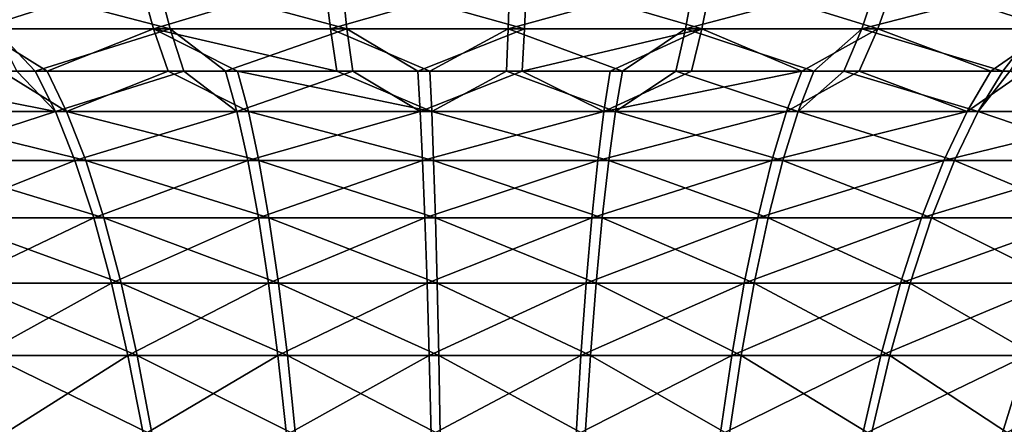
# Model space of a CAD drawing. Extents: x -190 to 156, y -579 to 0.
# Drawn here: x -158 to -147, y -21 to -16 of the extents above; entities that cross this region are included whole.
import ezdxf

# ---------------------------------------------------------------- set-up
doc = ezdxf.new("R2010")
doc.units = 0
doc.header["$MEASUREMENT"] = 0
doc.layers.add('L25', color=7, linetype='Continuous')

msp = doc.modelspace()

# ---------------------------------------------------------------- linework, layer by layer
at = {"layer": 'L25', "color": 7}
for points in [[(-158.7841, -15.79425, -26.91239), (-156.7322, -15.79425, -27.27276), (-158.539, -16.37113, -25.77206)], [(-156.5398, -15.79425, 27.29839), (-158.5942, -15.79425, 26.9525), (-156.3898, -16.37113, 26.14171)], [(-156.3898, -16.37113, 26.14171), (-158.5942, -15.79425, 26.9525), (-158.3572, -16.37113, 25.81047)], [(-158.539, -16.37113, -25.77206), (-156.7322, -15.79425, -27.27276), (-156.574, -16.37113, -26.11716)], [(-156.7322, -15.79425, -27.27276), (-154.6589, -15.79425, -27.47691), (-156.574, -16.37113, -26.11716)], [(-156.574, -16.37113, -26.11716), (-154.6589, -15.79425, -27.47691), (-154.5886, -16.37113, -26.31266)], [(-154.4652, -15.79425, 27.48792), (-156.5398, -15.79425, 27.29839), (-154.4031, -16.37113, 26.32321)], [(-154.4031, -16.37113, 26.32321), (-156.5398, -15.79425, 27.29839), (-156.3898, -16.37113, 26.14171)], [(-154.6589, -15.79425, -27.47691), (-152.5761, -15.79425, -27.52368), (-154.5886, -16.37113, -26.31266)], [(-154.5886, -16.37113, -26.31266), (-152.5761, -15.79425, -27.52368), (-152.594, -16.37113, -26.35745)], [(-154.4031, -16.37113, 26.32321), (-152.4083, -16.37113, 26.35393), (-154.4652, -15.79425, 27.48792)], [(-154.4652, -15.79425, 27.48792), (-152.4083, -16.37113, 26.35393), (-152.3821, -15.79425, 27.52)], [(-150.6018, -16.37113, -26.25126), (-152.594, -16.37113, -26.35745), (-150.4957, -15.79425, -27.41279)], [(-150.4957, -15.79425, -27.41279), (-152.594, -16.37113, -26.35745), (-152.5761, -15.79425, -27.52368)], [(-150.4168, -16.37113, 26.2337), (-152.3821, -15.79425, 27.52), (-152.4083, -16.37113, 26.35393)], [(-150.3025, -15.79425, 27.39445), (-152.3821, -15.79425, 27.52), (-150.4168, -16.37113, 26.2337)], [(-150.4957, -15.79425, -27.41279), (-148.4297, -15.79425, -27.14488), (-150.6018, -16.37113, -26.25126)], [(-150.6018, -16.37113, -26.25126), (-148.4297, -15.79425, -27.14488), (-148.6233, -16.37113, -25.99471)], [(-148.4402, -16.37113, 25.96321), (-150.3025, -15.79425, 27.39445), (-150.4168, -16.37113, 26.2337)], [(-148.2385, -15.79425, 27.11199), (-150.3025, -15.79425, 27.39445), (-148.4402, -16.37113, 25.96321)], [(-148.4297, -15.79425, -27.14488), (-146.3899, -15.79425, -26.7215), (-148.6233, -16.37113, -25.99471)], [(-148.6233, -16.37113, -25.99471), (-146.3899, -15.79425, -26.7215), (-146.6699, -16.37113, -25.58926)], [(-146.4897, -16.37113, 25.544), (-148.2385, -15.79425, 27.11199), (-148.4402, -16.37113, 25.96321)], [(-146.2017, -15.79425, 26.67424), (-148.2385, -15.79425, 27.11199), (-146.4897, -16.37113, 25.544)], [(-157.7708, -16.84476, -24.67734), (-158.2843, -16.84476, -24.58715), (-158.539, -16.37113, -25.77206)], [(-158.539, -16.37113, -25.77206), (-156.574, -16.37113, -26.11716), (-157.7708, -16.84476, -24.67734)], [(-156.3898, -16.37113, 26.14171), (-158.3572, -16.37113, 25.81047), (-157.9053, -16.84476, 24.65841)], [(-157.9053, -16.84476, 24.65841), (-158.3572, -16.37113, 25.81047), (-158.1109, -16.84476, 24.62379)], [(-157.9053, -16.84476, 24.65841), (-156.234, -16.84476, 24.9398), (-156.3898, -16.37113, 26.14171)], [(-157.7708, -16.84476, -24.67734), (-156.574, -16.37113, -26.11716), (-156.4097, -16.84476, -24.91638)], [(-155.6313, -16.84476, -24.99303), (-156.4097, -16.84476, -24.91638), (-156.574, -16.37113, -26.11716)], [(-155.6313, -16.84476, -24.99303), (-156.574, -16.37113, -26.11716), (-154.5155, -16.84476, -25.10289)], [(-156.574, -16.37113, -26.11716), (-154.5886, -16.37113, -26.31266), (-154.5155, -16.84476, -25.10289)], [(-154.4031, -16.37113, 26.32321), (-156.3898, -16.37113, 26.14171), (-155.7667, -16.84476, 24.98249)], [(-155.7667, -16.84476, 24.98249), (-156.3898, -16.37113, 26.14171), (-156.234, -16.84476, 24.9398)], [(-155.7667, -16.84476, 24.98249), (-154.3386, -16.84476, 25.11295), (-154.4031, -16.37113, 26.32321)], [(-154.5886, -16.37113, -26.31266), (-152.594, -16.37113, -26.35745), (-153.4729, -16.84476, -25.12631)], [(-154.5155, -16.84476, -25.10289), (-154.5886, -16.37113, -26.31266), (-153.4729, -16.84476, -25.12631)], [(-154.3386, -16.84476, 25.11295), (-153.6086, -16.84476, 25.1242), (-154.4031, -16.37113, 26.32321)], [(-154.4031, -16.37113, 26.32321), (-153.6086, -16.84476, 25.1242), (-152.4083, -16.37113, 26.35393)], [(-152.4355, -16.84476, 25.14227), (-152.4083, -16.37113, 26.35393), (-153.6086, -16.84476, 25.1242)], [(-153.4729, -16.84476, -25.12631), (-152.594, -16.37113, -26.35745), (-152.6127, -16.84476, -25.14562)], [(-151.3108, -16.84476, -25.07623), (-152.6127, -16.84476, -25.14562), (-152.594, -16.37113, -26.35745)], [(-150.6018, -16.37113, -26.25126), (-151.3108, -16.84476, -25.07623), (-152.594, -16.37113, -26.35745)], [(-151.4465, -16.84476, 25.08256), (-150.4168, -16.37113, 26.2337), (-152.4355, -16.84476, 25.14227)], [(-150.4168, -16.37113, 26.2337), (-152.4083, -16.37113, 26.35393), (-152.4355, -16.84476, 25.14227)], [(-151.4465, -16.84476, 25.08256), (-150.5356, -16.84476, 25.02756), (-150.4168, -16.37113, 26.2337)], [(-150.7121, -16.84476, -25.04431), (-151.3108, -16.84476, -25.07623), (-150.6018, -16.37113, -26.25126)], [(-149.1606, -16.84476, -24.84313), (-150.7121, -16.84476, -25.04431), (-150.6018, -16.37113, -26.25126)], [(-150.6018, -16.37113, -26.25126), (-148.6233, -16.37113, -25.99471), (-149.1606, -16.84476, -24.84313)], [(-149.2956, -16.84476, 24.85787), (-150.4168, -16.37113, 26.2337), (-150.5356, -16.84476, 25.02756)], [(-148.4402, -16.37113, 25.96321), (-150.4168, -16.37113, 26.2337), (-149.2956, -16.84476, 24.85787)], [(-149.2956, -16.84476, 24.85787), (-148.6499, -16.84476, 24.76951), (-148.4402, -16.37113, 25.96321)], [(-149.1606, -16.84476, -24.84313), (-148.6233, -16.37113, -25.99471), (-148.8246, -16.84476, -24.79956)], [(-147.0375, -16.84476, -24.42864), (-148.8246, -16.84476, -24.79956), (-148.6233, -16.37113, -25.99471)], [(-147.1713, -16.84476, 24.45173), (-148.4402, -16.37113, 25.96321), (-148.6499, -16.84476, 24.76951)], [(-148.6233, -16.37113, -25.99471), (-146.6699, -16.37113, -25.58926), (-147.0375, -16.84476, -24.42864)], [(-146.4897, -16.37113, 25.544), (-148.4402, -16.37113, 25.96321), (-147.1713, -16.84476, 24.45173)], [(-147.1713, -16.84476, 24.45173), (-146.789, -16.84476, 24.36957), (-146.4897, -16.37113, 25.544)], [(-147.0375, -16.84476, -24.42864), (-146.6699, -16.37113, -25.58926), (-146.961, -16.84476, -24.41275)], [(-158.1109, -16.84476, 24.62379), (-159.9585, -16.84476, 24.16674), (-157.6781, -17.30001, 23.51761)], [(-157.6781, -17.30001, 23.51761), (-159.9585, -16.84476, 24.16674), (-159.6825, -17.30001, 23.0284)], [(-159.5582, -17.30001, -23.06411), (-158.2843, -16.84476, -24.58715), (-157.5512, -17.30001, -23.5425)], [(-158.2843, -16.84476, -24.58715), (-157.7708, -16.84476, -24.67734), (-157.5512, -17.30001, -23.5425)], [(-157.6781, -17.30001, 23.51761), (-157.9053, -16.84476, 24.65841), (-158.1109, -16.84476, 24.62379)], [(-156.234, -16.84476, 24.9398), (-157.9053, -16.84476, 24.65841), (-157.6781, -17.30001, 23.51761)], [(-157.7708, -16.84476, -24.67734), (-156.4097, -16.84476, -24.91638), (-157.5512, -17.30001, -23.5425)], [(-155.6391, -17.30001, 23.83271), (-156.234, -16.84476, 24.9398), (-157.6781, -17.30001, 23.51761)], [(-157.5512, -17.30001, -23.5425), (-156.4097, -16.84476, -24.91638), (-155.5105, -17.30001, -23.8466)], [(-156.4097, -16.84476, -24.91638), (-155.6313, -16.84476, -24.99303), (-155.5105, -17.30001, -23.8466)], [(-155.7667, -16.84476, 24.98249), (-156.234, -16.84476, 24.9398), (-155.6391, -17.30001, 23.83271)], [(-154.3386, -16.84476, 25.11295), (-155.7667, -16.84476, 24.98249), (-155.6391, -17.30001, 23.83271)], [(-153.5806, -17.30001, 23.97135), (-154.3386, -16.84476, 25.11295), (-155.6391, -17.30001, 23.83271)], [(-155.5105, -17.30001, -23.8466), (-155.6313, -16.84476, -24.99303), (-153.4512, -17.30001, -23.97414)], [(-153.4512, -17.30001, -23.97414), (-155.6313, -16.84476, -24.99303), (-154.5155, -16.84476, -25.10289)], [(-153.4512, -17.30001, -23.97414), (-154.5155, -16.84476, -25.10289), (-153.4729, -16.84476, -25.12631)], [(-153.6086, -16.84476, 25.1242), (-154.3386, -16.84476, 25.11295), (-153.5806, -17.30001, 23.97135)], [(-152.4355, -16.84476, 25.14227), (-153.6086, -16.84476, 25.1242), (-153.5806, -17.30001, 23.97135)], [(-151.5177, -17.30001, 23.93253), (-152.4355, -16.84476, 25.14227), (-153.5806, -17.30001, 23.97135)], [(-153.4729, -16.84476, -25.12631), (-152.6127, -16.84476, -25.14562), (-153.4512, -17.30001, -23.97414)], [(-153.4512, -17.30001, -23.97414), (-152.6127, -16.84476, -25.14562), (-151.3887, -17.30001, -23.92418)], [(-152.6127, -16.84476, -25.14562), (-151.3108, -16.84476, -25.07623), (-151.3887, -17.30001, -23.92418)], [(-151.4465, -16.84476, 25.08256), (-152.4355, -16.84476, 25.14227), (-151.5177, -17.30001, 23.93253)], [(-149.4659, -17.30001, 23.71651), (-149.2956, -16.84476, 24.85787), (-151.5177, -17.30001, 23.93253)], [(-151.5177, -17.30001, 23.93253), (-149.2956, -16.84476, 24.85787), (-150.5356, -16.84476, 25.02756)], [(-151.5177, -17.30001, 23.93253), (-150.5356, -16.84476, 25.02756), (-151.4465, -16.84476, 25.08256)], [(-151.3108, -16.84476, -25.07623), (-150.7121, -16.84476, -25.04431), (-151.3887, -17.30001, -23.92418)], [(-151.3887, -17.30001, -23.92418), (-150.7121, -16.84476, -25.04431), (-149.338, -17.30001, -23.6971)], [(-150.7121, -16.84476, -25.04431), (-149.1606, -16.84476, -24.84313), (-149.338, -17.30001, -23.6971)], [(-148.6499, -16.84476, 24.76951), (-149.2956, -16.84476, 24.85787), (-149.4659, -17.30001, 23.71651)], [(-147.4402, -17.30001, 23.3249), (-148.6499, -16.84476, 24.76951), (-149.4659, -17.30001, 23.71651)], [(-149.1606, -16.84476, -24.84313), (-148.8246, -16.84476, -24.79956), (-149.338, -17.30001, -23.6971)], [(-149.338, -17.30001, -23.6971), (-148.8246, -16.84476, -24.79956), (-147.3144, -17.30001, -23.29457)], [(-148.8246, -16.84476, -24.79956), (-147.0375, -16.84476, -24.42864), (-147.3144, -17.30001, -23.29457)], [(-147.1713, -16.84476, 24.45173), (-148.6499, -16.84476, 24.76951), (-147.4402, -17.30001, 23.3249)], [(-146.789, -16.84476, 24.36957), (-147.1713, -16.84476, 24.45173), (-147.4402, -17.30001, 23.3249)], [(-145.4556, -17.30001, 22.76061), (-146.789, -16.84476, 24.36957), (-147.4402, -17.30001, 23.3249)], [(-147.0375, -16.84476, -24.42864), (-146.961, -16.84476, -24.41275), (-147.3144, -17.30001, -23.29457)], [(-147.3144, -17.30001, -23.29457), (-146.961, -16.84476, -24.41275), (-145.333, -17.30001, -22.71958)], [(-157.6781, -17.30001, 23.51761), (-159.6825, -17.30001, 23.0284), (-159.3681, -17.85155, 21.94504)], [(-159.5582, -17.30001, -23.06411), (-157.5512, -17.30001, -23.5425), (-157.3371, -17.85155, -22.43497)], [(-159.2496, -17.85155, -21.97908), (-159.5582, -17.30001, -23.06411), (-157.3371, -17.85155, -22.43497)], [(-157.4581, -17.85155, 22.41124), (-157.6781, -17.30001, 23.51761), (-159.3681, -17.85155, 21.94504)], [(-155.6391, -17.30001, 23.83271), (-157.6781, -17.30001, 23.51761), (-157.4581, -17.85155, 22.41124)], [(-157.5512, -17.30001, -23.5425), (-155.5105, -17.30001, -23.8466), (-155.3924, -17.85155, -22.72475)], [(-157.3371, -17.85155, -22.43497), (-157.5512, -17.30001, -23.5425), (-155.3924, -17.85155, -22.72475)], [(-155.515, -17.85155, 22.71152), (-155.6391, -17.30001, 23.83271), (-157.4581, -17.85155, 22.41124)], [(-153.5806, -17.30001, 23.97135), (-155.6391, -17.30001, 23.83271), (-155.515, -17.85155, 22.71152)], [(-153.5533, -17.85155, 22.84364), (-153.5806, -17.30001, 23.97135), (-155.515, -17.85155, 22.71152)], [(-153.4512, -17.30001, -23.97414), (-153.43, -17.85155, -22.84629), (-155.5105, -17.30001, -23.8466)], [(-155.3924, -17.85155, -22.72475), (-155.5105, -17.30001, -23.8466), (-153.43, -17.85155, -22.84629)], [(-151.5177, -17.30001, 23.93253), (-153.5806, -17.30001, 23.97135), (-153.5533, -17.85155, 22.84364)], [(-153.5533, -17.85155, 22.84364), (-151.5875, -17.85155, 22.80664), (-151.5177, -17.30001, 23.93253)], [(-151.4645, -17.85155, -22.79869), (-153.43, -17.85155, -22.84629), (-153.4512, -17.30001, -23.97414)], [(-153.4512, -17.30001, -23.97414), (-151.3887, -17.30001, -23.92418), (-151.4645, -17.85155, -22.79869)], [(-151.5177, -17.30001, 23.93253), (-151.5875, -17.85155, 22.80664), (-149.4659, -17.30001, 23.71651)], [(-149.6321, -17.85155, 22.60079), (-149.4659, -17.30001, 23.71651), (-151.5875, -17.85155, 22.80664)], [(-151.4645, -17.85155, -22.79869), (-151.3887, -17.30001, -23.92418), (-149.5103, -17.85155, -22.58229)], [(-151.3887, -17.30001, -23.92418), (-149.338, -17.30001, -23.6971), (-149.5103, -17.85155, -22.58229)], [(-147.4402, -17.30001, 23.3249), (-149.4659, -17.30001, 23.71651), (-149.6321, -17.85155, 22.60079)], [(-147.7017, -17.85155, 22.2276), (-147.4402, -17.30001, 23.3249), (-149.6321, -17.85155, 22.60079)], [(-149.5103, -17.85155, -22.58229), (-149.338, -17.30001, -23.6971), (-147.5819, -17.85155, -22.1987)], [(-149.338, -17.30001, -23.6971), (-147.3144, -17.30001, -23.29457), (-147.5819, -17.85155, -22.1987)], [(-145.4556, -17.30001, 22.76061), (-147.4402, -17.30001, 23.3249), (-147.7017, -17.85155, 22.2276)], [(-145.8105, -17.85155, 21.68985), (-145.4556, -17.30001, 22.76061), (-147.7017, -17.85155, 22.2276)], [(-147.5819, -17.85155, -22.1987), (-147.3144, -17.30001, -23.29457), (-145.6936, -17.85155, -21.65076)], [(-147.3144, -17.30001, -23.29457), (-145.333, -17.30001, -22.71958), (-145.6936, -17.85155, -21.65076)], [(-157.4581, -17.85155, 22.41124), (-159.3681, -17.85155, 21.94504), (-159.0677, -18.4955, 20.90979)], [(-158.9548, -18.4955, -20.94222), (-159.2496, -17.85155, -21.97908), (-157.1325, -18.4955, -21.3766)], [(-159.2496, -17.85155, -21.97908), (-157.3371, -17.85155, -22.43497), (-157.1325, -18.4955, -21.3766)], [(-157.2477, -18.4955, 21.354), (-157.4581, -17.85155, 22.41124), (-159.0677, -18.4955, 20.90979)], [(-155.515, -17.85155, 22.71152), (-157.4581, -17.85155, 22.41124), (-157.2477, -18.4955, 21.354)], [(-157.3371, -17.85155, -22.43497), (-155.3924, -17.85155, -22.72475), (-155.2795, -18.4955, -21.65272)], [(-157.1325, -18.4955, -21.3766), (-157.3371, -17.85155, -22.43497), (-155.2795, -18.4955, -21.65272)], [(-155.3963, -18.4955, 21.6401), (-155.515, -17.85155, 22.71152), (-157.2477, -18.4955, 21.354)], [(-153.5533, -17.85155, 22.84364), (-155.515, -17.85155, 22.71152), (-155.3963, -18.4955, 21.6401)], [(-155.3963, -18.4955, 21.6401), (-153.5272, -18.4955, 21.76599), (-153.5533, -17.85155, 22.84364)], [(-155.3924, -17.85155, -22.72475), (-153.43, -17.85155, -22.84629), (-153.4097, -18.4955, -21.76852)], [(-155.2795, -18.4955, -21.65272), (-155.3924, -17.85155, -22.72475), (-153.4097, -18.4955, -21.76852)], [(-153.5533, -17.85155, 22.84364), (-153.5272, -18.4955, 21.76599), (-151.5875, -17.85155, 22.80664)], [(-151.6541, -18.4955, 21.73074), (-151.5875, -17.85155, 22.80664), (-153.5272, -18.4955, 21.76599)], [(-151.4645, -17.85155, -22.79869), (-151.5369, -18.4955, -21.72316), (-153.43, -17.85155, -22.84629)], [(-153.4097, -18.4955, -21.76852), (-153.43, -17.85155, -22.84629), (-151.5369, -18.4955, -21.72316)], [(-149.6321, -17.85155, 22.60079), (-151.5875, -17.85155, 22.80664), (-151.6541, -18.4955, 21.73074)], [(-149.791, -18.4955, 21.5346), (-149.6321, -17.85155, 22.60079), (-151.6541, -18.4955, 21.73074)], [(-149.6749, -18.4955, -21.51697), (-151.5369, -18.4955, -21.72316), (-151.4645, -17.85155, -22.79869)], [(-151.4645, -17.85155, -22.79869), (-149.5103, -17.85155, -22.58229), (-149.6749, -18.4955, -21.51697)], [(-147.7017, -17.85155, 22.2276), (-149.6321, -17.85155, 22.60079), (-149.791, -18.4955, 21.5346)], [(-147.9517, -18.4955, 21.17902), (-147.7017, -17.85155, 22.2276), (-149.791, -18.4955, 21.5346)], [(-149.6749, -18.4955, -21.51697), (-149.5103, -17.85155, -22.58229), (-147.8375, -18.4955, -21.15148)], [(-149.5103, -17.85155, -22.58229), (-147.5819, -17.85155, -22.1987), (-147.8375, -18.4955, -21.15148)], [(-145.8105, -17.85155, 21.68985), (-147.7017, -17.85155, 22.2276), (-147.9517, -18.4955, 21.17902)], [(-146.1497, -18.4955, 20.66664), (-145.8105, -17.85155, 21.68985), (-147.9517, -18.4955, 21.17902)], [(-147.8375, -18.4955, -21.15148), (-147.5819, -17.85155, -22.1987), (-146.0383, -18.4955, -20.62938)], [(-147.5819, -17.85155, -22.1987), (-145.6936, -17.85155, -21.65076), (-146.0383, -18.4955, -20.62938)], [(-157.2477, -18.4955, 21.354), (-159.0677, -18.4955, 20.90979), (-158.7834, -19.22735, 19.92989)], [(-158.9548, -18.4955, -20.94222), (-157.1325, -18.4955, -21.3766), (-156.9388, -19.22735, -20.37482)], [(-158.6758, -19.22735, -19.9608), (-158.9548, -18.4955, -20.94222), (-156.9388, -19.22735, -20.37482)], [(-157.0487, -19.22735, 20.35328), (-157.2477, -18.4955, 21.354), (-158.7834, -19.22735, 19.92989)], [(-155.3963, -18.4955, 21.6401), (-157.2477, -18.4955, 21.354), (-157.0487, -19.22735, 20.35328)], [(-156.9388, -19.22735, -20.37482), (-157.1325, -18.4955, -21.3766), (-155.1727, -19.22735, -20.638)], [(-157.1325, -18.4955, -21.3766), (-155.2795, -18.4955, -21.65272), (-155.1727, -19.22735, -20.638)], [(-157.0487, -19.22735, 20.35328), (-155.284, -19.22735, 20.62597), (-155.3963, -18.4955, 21.6401)], [(-155.3963, -18.4955, 21.6401), (-155.284, -19.22735, 20.62597), (-153.5272, -18.4955, 21.76599)], [(-153.5025, -19.22735, 20.74597), (-153.5272, -18.4955, 21.76599), (-155.284, -19.22735, 20.62597)], [(-155.2795, -18.4955, -21.65272), (-153.4097, -18.4955, -21.76852), (-153.3905, -19.22735, -20.74838)], [(-155.1727, -19.22735, -20.638), (-155.2795, -18.4955, -21.65272), (-153.3905, -19.22735, -20.74838)], [(-151.6541, -18.4955, 21.73074), (-153.5272, -18.4955, 21.76599), (-153.5025, -19.22735, 20.74597)], [(-151.7172, -19.22735, 20.71236), (-151.6541, -18.4955, 21.73074), (-153.5025, -19.22735, 20.74597)], [(-153.4097, -18.4955, -21.76852), (-151.5369, -18.4955, -21.72316), (-151.6055, -19.22735, -20.70514)], [(-153.3905, -19.22735, -20.74838), (-153.4097, -18.4955, -21.76852), (-151.6055, -19.22735, -20.70514)], [(-149.791, -18.4955, 21.5346), (-151.6541, -18.4955, 21.73074), (-151.7172, -19.22735, 20.71236)], [(-149.9414, -19.22735, 20.52541), (-149.791, -18.4955, 21.5346), (-151.7172, -19.22735, 20.71236)], [(-151.6055, -19.22735, -20.70514), (-151.5369, -18.4955, -21.72316), (-149.8307, -19.22735, -20.50861)], [(-149.6749, -18.4955, -21.51697), (-149.8307, -19.22735, -20.50861), (-151.5369, -18.4955, -21.72316)], [(-147.9517, -18.4955, 21.17902), (-149.791, -18.4955, 21.5346), (-149.9414, -19.22735, 20.52541)], [(-148.1882, -19.22735, 20.1865), (-147.9517, -18.4955, 21.17902), (-149.9414, -19.22735, 20.52541)], [(-148.0794, -19.22735, -20.16025), (-149.8307, -19.22735, -20.50861), (-149.6749, -18.4955, -21.51697)], [(-149.6749, -18.4955, -21.51697), (-147.8375, -18.4955, -21.15148), (-148.0794, -19.22735, -20.16025)], [(-146.1497, -18.4955, 20.66664), (-147.9517, -18.4955, 21.17902), (-148.1882, -19.22735, 20.1865)], [(-146.4707, -19.22735, 19.69813), (-146.1497, -18.4955, 20.66664), (-148.1882, -19.22735, 20.1865)], [(-148.0794, -19.22735, -20.16025), (-147.8375, -18.4955, -21.15148), (-146.3646, -19.22735, -19.66262)], [(-147.8375, -18.4955, -21.15148), (-146.0383, -18.4955, -20.62938), (-146.3646, -19.22735, -19.66262)], [(-157.0487, -19.22735, 20.35328), (-158.7834, -19.22735, 19.92989), (-158.5171, -20.04197, 19.0122)], [(-158.6758, -19.22735, -19.9608), (-156.9388, -19.22735, -20.37482), (-156.7575, -20.04197, -19.43665)], [(-158.4144, -20.04197, -19.04169), (-158.6758, -19.22735, -19.9608), (-156.7575, -20.04197, -19.43665)], [(-158.5171, -20.04197, 19.0122), (-156.8623, -20.04197, 19.4161), (-157.0487, -19.22735, 20.35328)], [(-157.0487, -19.22735, 20.35328), (-156.8623, -20.04197, 19.4161), (-155.284, -19.22735, 20.62597)], [(-156.9388, -19.22735, -20.37482), (-155.1727, -19.22735, -20.638), (-155.0727, -20.04197, -19.68771)], [(-156.7575, -20.04197, -19.43665), (-156.9388, -19.22735, -20.37482), (-155.0727, -20.04197, -19.68771)], [(-155.1789, -20.04197, 19.67624), (-155.284, -19.22735, 20.62597), (-156.8623, -20.04197, 19.4161)], [(-153.5025, -19.22735, 20.74597), (-155.284, -19.22735, 20.62597), (-155.1789, -20.04197, 19.67624)], [(-153.4793, -20.04197, 19.79071), (-153.5025, -19.22735, 20.74597), (-155.1789, -20.04197, 19.67624)], [(-155.0727, -20.04197, -19.68771), (-155.1727, -19.22735, -20.638), (-153.3726, -20.04197, -19.793)], [(-155.1727, -19.22735, -20.638), (-153.3905, -19.22735, -20.74838), (-153.3726, -20.04197, -19.793)], [(-151.7172, -19.22735, 20.71236), (-153.5025, -19.22735, 20.74597), (-153.4793, -20.04197, 19.79071)], [(-151.7763, -20.04197, 19.75865), (-151.7172, -19.22735, 20.71236), (-153.4793, -20.04197, 19.79071)], [(-153.3905, -19.22735, -20.74838), (-151.6055, -19.22735, -20.70514), (-151.6697, -20.04197, -19.75176)], [(-153.3726, -20.04197, -19.793), (-153.3905, -19.22735, -20.74838), (-151.6697, -20.04197, -19.75176)], [(-149.9414, -19.22735, 20.52541), (-151.7172, -19.22735, 20.71236), (-151.7763, -20.04197, 19.75865)], [(-150.0822, -20.04197, 19.58031), (-149.9414, -19.22735, 20.52541), (-151.7763, -20.04197, 19.75865)], [(-151.6697, -20.04197, -19.75176), (-151.6055, -19.22735, -20.70514), (-149.9766, -20.04197, -19.56428)], [(-151.6055, -19.22735, -20.70514), (-149.8307, -19.22735, -20.50861), (-149.9766, -20.04197, -19.56428)], [(-148.1882, -19.22735, 20.1865), (-149.9414, -19.22735, 20.52541), (-150.0822, -20.04197, 19.58031)], [(-148.4098, -20.04197, 19.257), (-148.1882, -19.22735, 20.1865), (-150.0822, -20.04197, 19.58031)], [(-149.9766, -20.04197, -19.56428), (-149.8307, -19.22735, -20.50861), (-148.306, -20.04197, -19.23196)], [(-148.0794, -19.22735, -20.16025), (-148.306, -20.04197, -19.23196), (-149.8307, -19.22735, -20.50861)], [(-146.4707, -19.22735, 19.69813), (-148.1882, -19.22735, 20.1865), (-148.4098, -20.04197, 19.257)], [(-146.7714, -20.04197, 18.79112), (-146.4707, -19.22735, 19.69813), (-148.4098, -20.04197, 19.257)], [(-146.6701, -20.04197, -18.75724), (-148.306, -20.04197, -19.23196), (-148.0794, -19.22735, -20.16025)], [(-148.0794, -19.22735, -20.16025), (-146.3646, -19.22735, -19.66262), (-146.6701, -20.04197, -18.75724)], [(-158.5171, -20.04197, 19.0122), (-158.2707, -20.93366, 18.16317), (-156.8623, -20.04197, 19.4161)], [(-158.4144, -20.04197, -19.04169), (-156.7575, -20.04197, -19.43665), (-156.5897, -20.93366, -18.56866)], [(-158.1726, -20.93366, -18.19133), (-158.4144, -20.04197, -19.04169), (-156.5897, -20.93366, -18.56866)], [(-156.6898, -20.93366, 18.54902), (-156.8623, -20.04197, 19.4161), (-158.2707, -20.93366, 18.16317)], [(-155.1789, -20.04197, 19.67624), (-156.8623, -20.04197, 19.4161), (-156.6898, -20.93366, 18.54902)], [(-156.7575, -20.04197, -19.43665), (-155.0727, -20.04197, -19.68771), (-154.9801, -20.93366, -18.8085)], [(-156.5897, -20.93366, -18.56866), (-156.7575, -20.04197, -19.43665), (-154.9801, -20.93366, -18.8085)], [(-155.0816, -20.93366, 18.79755), (-155.1789, -20.04197, 19.67624), (-156.6898, -20.93366, 18.54902)], [(-153.4793, -20.04197, 19.79071), (-155.1789, -20.04197, 19.67624), (-155.0816, -20.93366, 18.79755)], [(-153.4579, -20.93366, 18.9069), (-153.4793, -20.04197, 19.79071), (-155.0816, -20.93366, 18.79755)], [(-155.0727, -20.04197, -19.68771), (-153.3726, -20.04197, -19.793), (-153.3559, -20.93366, -18.9091)], [(-154.9801, -20.93366, -18.8085), (-155.0727, -20.04197, -19.68771), (-153.3559, -20.93366, -18.9091)], [(-151.7763, -20.04197, 19.75865), (-153.4793, -20.04197, 19.79071), (-153.4579, -20.93366, 18.9069)], [(-151.8309, -20.93366, 18.87628), (-151.7763, -20.04197, 19.75865), (-153.4579, -20.93366, 18.9069)], [(-153.3559, -20.93366, -18.9091), (-153.3726, -20.04197, -19.793), (-151.7291, -20.93366, -18.8697)], [(-153.3726, -20.04197, -19.793), (-151.6697, -20.04197, -19.75176), (-151.7291, -20.93366, -18.8697)], [(-150.0822, -20.04197, 19.58031), (-151.7763, -20.04197, 19.75865), (-151.8309, -20.93366, 18.87628)], [(-150.2125, -20.93366, 18.7059), (-150.0822, -20.04197, 19.58031), (-151.8309, -20.93366, 18.87628)], [(-151.7291, -20.93366, -18.8697), (-151.6697, -20.04197, -19.75176), (-150.1117, -20.93366, -18.69059)], [(-151.6697, -20.04197, -19.75176), (-149.9766, -20.04197, -19.56428), (-150.1117, -20.93366, -18.69059)], [(-148.4098, -20.04197, 19.257), (-150.0822, -20.04197, 19.58031), (-150.2125, -20.93366, 18.7059)], [(-148.6148, -20.93366, 18.39703), (-148.4098, -20.04197, 19.257), (-150.2125, -20.93366, 18.7059)], [(-150.1117, -20.93366, -18.69059), (-149.9766, -20.04197, -19.56428), (-148.5156, -20.93366, -18.37311)], [(-149.9766, -20.04197, -19.56428), (-148.306, -20.04197, -19.23196), (-148.5156, -20.93366, -18.37311)], [(-148.6148, -20.93366, 18.39703), (-147.0495, -20.93366, 17.95195), (-146.7714, -20.04197, 18.79112)], [(-146.7714, -20.04197, 18.79112), (-148.4098, -20.04197, 19.257), (-148.6148, -20.93366, 18.39703)], [(-148.5156, -20.93366, -18.37311), (-148.306, -20.04197, -19.23196), (-146.9528, -20.93366, -17.91959)], [(-146.6701, -20.04197, -18.75724), (-146.9528, -20.93366, -17.91959), (-148.306, -20.04197, -19.23196)], [(-146.7714, -20.04197, 18.79112), (-147.0495, -20.93366, 17.95195), (-145.1791, -20.04197, 18.18611)], [(-145.5283, -20.93366, 17.37397), (-145.1791, -20.04197, 18.18611), (-147.0495, -20.93366, 17.95195)]]:
    msp.add_3dface(points, dxfattribs=at)

doc.saveas('drawing.dxf')
